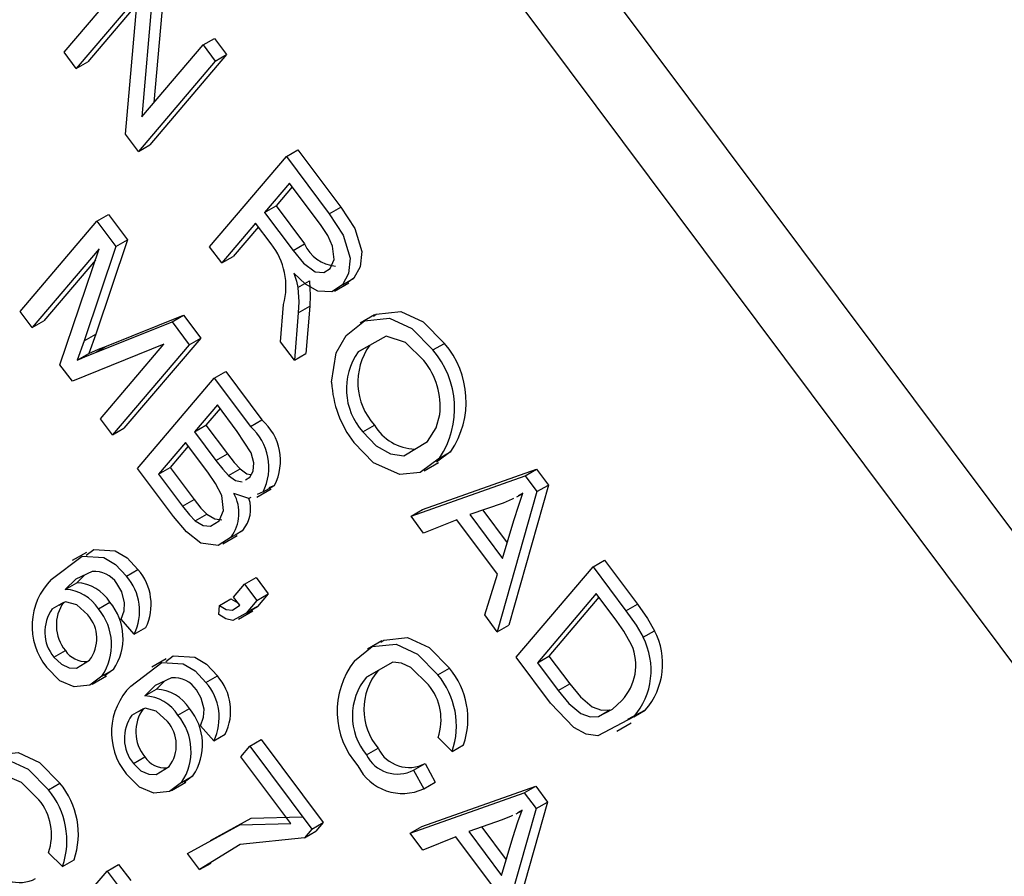
# Model space of a CAD drawing. Units: inches. Extents: x 6 to 126, y 6 to 95.
# Drawn here: x 34 to 35, y 38 to 39 of the extents above; entities that cross this region are included whole.
import ezdxf

# ---------------------------------------------------------------- set-up
doc = ezdxf.new("R2010")
doc.units = ezdxf.units.IN
doc.header["$LTSCALE"] = 12
doc.header["$MEASUREMENT"] = 0

msp = doc.modelspace()

# ---------------------------------------------------------------- linework, layer by layer
at = {"color": 7, "linetype": 'Continuous', "lineweight": 25}
for p, q in [((34.8666443480891, 38.21608666750787), (33.24298859707513, 40.38904933216336)), ((34.84550185533162, 38.20388136623612), (33.22184610431766, 40.3768440308916)), ((34.30279124584587, 38.72784313845393), (34.32639792937022, 38.75557910641396)), ((34.33389490717157, 38.75231846735009), (34.33039628832603, 38.71234172526082)), ((34.33035937326564, 38.75027744707054), (34.32665464345264, 38.70794559133464)), ((34.32530523716062, 38.74494208352285), (34.30651282249624, 38.7228624970157)), ((34.3216026528208, 38.70266755243414), (34.32530523716062, 38.74494208352285)), ((34.32509894787987, 38.74258676037235), (34.31004835640217, 38.72490351729526)), ((34.3454710097034, 38.73005331904305), (34.34900654360932, 38.73209433932261)), ((34.34900654360932, 38.73209433932261), (34.3527281202597, 38.72711369788438)), ((34.32665464345264, 38.70794559133464), (34.3454710097034, 38.73005331904305)), ((34.3454710097034, 38.73005331904305), (34.34919258635376, 38.72507267760482)), ((34.30651282249624, 38.7228624970157), (34.30279124584587, 38.72784313845393)), ((34.30651282249624, 38.7228624970157), (34.31004835640217, 38.72490351729526)), ((34.34919258635376, 38.72507267760482), (34.32558590282941, 38.69733670964479)), ((34.3527281202597, 38.72711369788438), (34.32912143673534, 38.69937772992435)), ((34.34919258635376, 38.72507267760482), (34.3527281202597, 38.72711369788438)), ((34.32558590282941, 38.69733670964479), (34.3216026528208, 38.70266755243414)), ((34.32558590282941, 38.69733670964479), (34.32912143673534, 38.69937772992435)), ((34.37109406494122, 38.69576160274085), (34.37462959884715, 38.69780262302041)), ((34.37462959884715, 38.69780262302041), (34.38778595380258, 38.68019527731105)), ((34.34748738141685, 38.66802563478083), (34.37109406494122, 38.69576160274085)), ((34.37109406494122, 38.69576160274085), (34.38425041989664, 38.67815425703149)), ((34.37205641884199, 38.68753909491768), (34.36439191120421, 38.67853391051507)), ((34.37289714790001, 38.68641393470251), (34.36792744511015, 38.68057493079463)), ((34.38175287050527, 38.67456218929543), (34.37205641884199, 38.68753909491768)), ((34.36439191120421, 38.67853391051507), (34.36792744511015, 38.68057493079463)), ((34.36792744511015, 38.68057493079463), (34.37665715908886, 38.66889182460848)), ((34.38425041989664, 38.67815425703149), (34.38778595380258, 38.68019527731105)), ((34.31285912397258, 38.67590667203488), (34.3163946578785, 38.67794769231445)), ((34.3163946578785, 38.67794769231445), (34.32221689009911, 38.67015571225191)), ((34.36439191120421, 38.67853391051507), (34.37312162518292, 38.66685080432892)), ((34.28925244044822, 38.64817070407485), (34.31285912397258, 38.67590667203488)), ((34.31285912397258, 38.67590667203488), (34.31868135619317, 38.66811469197235)), ((34.36163268845461, 38.67529204413014), (34.35120895806724, 38.6630449933426)), ((34.36247341751264, 38.67416688391496), (34.35474449197316, 38.66508601362215)), ((34.36637915242472, 38.66893978073334), (34.36163268845461, 38.67529204413014)), ((34.31357717169239, 38.66739712395889), (34.29297401709859, 38.64319006263663)), ((34.30150020735424, 38.63177933527913), (34.31357717169239, 38.66739712395889)), ((34.31868135619317, 38.66811469197235), (34.30893862674061, 38.63914878685304)), ((34.32221689009911, 38.67015571225191), (34.31247416064654, 38.6411898071326)), ((34.31868135619317, 38.66811469197235), (34.32221689009911, 38.67015571225191)), ((34.35120895806724, 38.6630449933426), (34.34748738141685, 38.66802563478083)), ((34.37312162518292, 38.66685080432892), (34.37665715908886, 38.66889182460848)), ((34.35120895806724, 38.6630449933426), (34.35474449197316, 38.66508601362215)), ((34.31238631686188, 38.66388501491279), (34.29650955100453, 38.64523108291618)), ((34.38831386522979, 38.65636686331044), (34.39184939913572, 38.65840788358999)), ((34.39184939913572, 38.65840788358999), (34.38973590815989, 38.65693926608778)), ((34.37465465548213, 38.65548079153635), (34.37819018938806, 38.6575218118159)), ((34.3859015951554, 38.65441040982198), (34.39032101253782, 38.65696168517142)), ((34.36930803201144, 38.63882273322309), (34.37022113361692, 38.65029002535915)), ((34.37475023946805, 38.64775613916999), (34.37828577337398, 38.64979715944955)), ((34.37828577337398, 38.64979715944955), (34.37707395187541, 38.63520216499278)), ((34.29297401709859, 38.64319006263663), (34.28925244044822, 38.64817070407485)), ((34.31577809200699, 38.63749045819444), (34.33950186915104, 38.64702296744701)), ((34.33596633524511, 38.64498194716746), (34.33950186915104, 38.64702296744701)), ((34.33950186915104, 38.64702296744701), (34.34477167983761, 38.63997030134796)), ((34.37475023946805, 38.64775613916999), (34.37353841796948, 38.63316114471322)), ((34.3981724975358, 38.64709941470949), (34.3937530801534, 38.64454813936005)), ((34.29297401709859, 38.64319006263663), (34.29650955100453, 38.64523108291618)), ((34.31224255810105, 38.63544943791489), (34.33596633524511, 38.64498194716746)), ((34.33596633524511, 38.64498194716746), (34.34123614593168, 38.6379292810684)), ((34.30893862674061, 38.63914878685304), (34.31247416064654, 38.6411898071326)), ((34.31247416064654, 38.6411898071326), (34.3103728202807, 38.63521345120957)), ((34.333394896426, 38.63806963589022), (34.30530900845736, 38.62668196005719)), ((34.30893862674061, 38.63914878685304), (34.30683728637476, 38.63317243093002)), ((34.31224255810105, 38.63544943791489), (34.31577809200699, 38.63749045819444)), ((34.31390788575695, 38.6151739545466), (34.333394896426, 38.63806963589022)), ((34.34123614593168, 38.6379292810684), (34.31762946240733, 38.61019331310837)), ((34.34477167983761, 38.63997030134796), (34.32116499631325, 38.61223433338792)), ((34.34123614593168, 38.6379292810684), (34.34477167983761, 38.63997030134796)), ((34.37353841796948, 38.63316114471322), (34.36930803201144, 38.63882273322309)), ((34.39315162337662, 38.63569821080156), (34.39668715728256, 38.63773923108112)), ((34.41609997904765, 38.63630002620511), (34.41963551295359, 38.63834104648467)), ((34.30683728637476, 38.63317243093002), (34.3103728202807, 38.63521345120957)), ((34.37353841796948, 38.63316114471322), (34.37707395187541, 38.63520216499278)), ((34.30530900845736, 38.62668196005719), (34.30150020735424, 38.63177933527913)), ((34.34893050565633, 38.62763180489486), (34.35246603956226, 38.62967282517442)), ((34.35246603956226, 38.62967282517442), (34.36357261987822, 38.61480872338222)), ((34.32532382213197, 38.59989583693483), (34.34893050565633, 38.62763180489486)), ((34.34893050565633, 38.62763180489486), (34.36003708597229, 38.61276770310266)), ((34.3498928595571, 38.6194092970717), (34.34284151253035, 38.6111245274213)), ((34.35598403384034, 38.61125738784272), (34.3498928595571, 38.6194092970717)), ((34.35073358861513, 38.61828413685652), (34.34637704643627, 38.61316554770086)), ((34.31762946240733, 38.61019331310837), (34.31390788575695, 38.6151739545466)), ((34.34284151253035, 38.6111245274213), (34.34637704643627, 38.61316554770086)), ((34.34637704643627, 38.61316554770086), (34.35294795520959, 38.60437160266149)), ((34.36003708597229, 38.61276770310266), (34.36357261987822, 38.61480872338222)), ((34.39458847673111, 38.61115360458496), (34.39812401063704, 38.61319462486453)), ((34.31762946240733, 38.61019331310837), (34.32116499631325, 38.61223433338792)), ((34.34284151253035, 38.6111245274213), (34.34941242130366, 38.60233058238193)), ((34.34008228978075, 38.60788266103636), (34.33180462153195, 38.59815706188154)), ((34.34694394672987, 38.59869960338463), (34.34008228978075, 38.60788266103636)), ((34.34092301883877, 38.60675750082119), (34.33534015543788, 38.6001980821611)), ((34.34941242130366, 38.60233058238193), (34.35294795520959, 38.60437160266149)), ((34.42166834416589, 38.60512520188997), (34.41720172164432, 38.6017814332065)), ((34.41813281025997, 38.60308418161041), (34.42166834416589, 38.60512520188997)), ((34.41341725323505, 38.59917975438128), (34.41783667061748, 38.60173102973073)), ((34.33635044669958, 38.58513874111102), (34.32532382213197, 38.59989583693483)), ((34.33180462153195, 38.59815706188154), (34.33534015543788, 38.6001980821611)), ((34.33180462153195, 38.59815706188154), (34.33918962519753, 38.58827360152756)), ((34.33534015543788, 38.6001980821611), (34.34272515910347, 38.59031462180712)), ((34.35330099323074, 38.597692290758), (34.35683652713667, 38.59973331103755)), ((34.41293134290177, 38.58721368473546), (34.44797896714426, 38.59963807139907)), ((34.44444343323833, 38.59759705111951), (34.44797896714426, 38.59963807139907)), ((34.44797896714426, 38.59963807139907), (34.4516060506375, 38.59478389155985)), ((34.35853865884008, 38.59640953735354), (34.35981957886315, 38.59716706111091)), ((34.40939580899584, 38.5851726644559), (34.44444343323833, 38.59759705111951)), ((34.4516060506375, 38.59478389155985), (34.43944757653568, 38.55172661448809)), ((34.44444343323833, 38.59759705111951), (34.44807051673157, 38.59274287128029)), ((34.44807051673157, 38.59274287128029), (34.4516060506375, 38.59478389155985)), ((34.36197263228973, 38.59109296508172), (34.36639204967215, 38.59364424043117)), ((34.36392917121267, 38.59264230713306), (34.36215392721523, 38.5918354107643)), ((34.36392917121267, 38.59264230713306), (34.36746470511861, 38.59468332741262)), ((34.36746470511861, 38.59468332741262), (34.36568946112116, 38.59387643104386)), ((34.44807051673157, 38.59274287128029), (34.43591204262975, 38.54968559420853)), ((34.44196077454659, 38.5911679268691), (34.44378214742984, 38.59221938305372)), ((34.44380317657578, 38.59227781004316), (34.44237195524647, 38.59147689246014)), ((34.33918962519753, 38.58827360152756), (34.34272515910347, 38.59031462180712)), ((34.43766927725299, 38.58925433159416), (34.42742728344324, 38.58569714137672)), ((34.34309190224855, 38.58379755602988), (34.34662743615448, 38.58583857630944)), ((34.40939580899584, 38.5851726644559), (34.41293134290177, 38.58721368473546)), ((34.42742728344324, 38.58569714137672), (34.43749443903067, 38.5722241171737)), ((34.43144517673971, 38.58709261290252), (34.43894501980412, 38.57705546127135)), ((34.41327002843851, 38.57998773889618), (34.40939580899584, 38.5851726644559)), ((34.42344691835523, 38.58408954796369), (34.41327002843851, 38.57998773889618)), ((34.43596362732387, 38.56733825000153), (34.42344691835523, 38.58408954796369)), ((34.43749443903067, 38.5722241171737), (34.44098582240829, 38.58385261438173)), ((34.35411967404784, 38.57877863212936), (34.35765520795377, 38.58081965240891)), ((34.35765520795377, 38.58081965240891), (34.35535575964307, 38.57934001234077)), ((34.35157650582651, 38.57671290971516), (34.35599592320892, 38.5792641850646)), ((34.30967351799544, 38.57409154018054), (34.30525410061301, 38.57154026483109)), ((34.46535229755357, 38.56961440671414), (34.4688878314595, 38.57165542699369)), ((34.4688878314595, 38.57165542699369), (34.47898406186452, 38.55814349152944)), ((34.3219176892753, 38.56676234837999), (34.32545322318123, 38.56880336865954)), ((34.44174561402922, 38.5418784387541), (34.46535229755357, 38.56961440671414)), ((34.46535229755357, 38.56961440671414), (34.47544852795859, 38.55610247124988)), ((34.30314876476186, 38.56268603603388), (34.30668429866779, 38.56472705631344)), ((34.30913219467946, 38.56714503441846), (34.30668429866779, 38.56472705631344)), ((34.35825482803819, 38.56429937344886), (34.36179036194412, 38.56634039372842)), ((34.36179036194412, 38.56634039372842), (34.3655119385945, 38.56135975229019)), ((34.43204509189147, 38.55486079195293), (34.43596362732387, 38.56733825000153)), ((34.35488244467757, 38.56033709231171), (34.35825482803819, 38.56429937344886)), ((34.35825482803819, 38.56429937344886), (34.36197640468856, 38.55931873201063)), ((34.29914740712794, 38.55672427094102), (34.30268294103387, 38.55876529122058)), ((34.31331163460781, 38.556705725295), (34.31684716851374, 38.55874674557456)), ((34.35049492108874, 38.55772134926227), (34.35403045499466, 38.55976236954182)), ((34.35674323300275, 38.5578467715926), (34.35488244467757, 38.56033709231171)), ((34.36197640468856, 38.55931873201063), (34.35867587608705, 38.55544087447726)), ((34.36197640468856, 38.55931873201063), (34.3655119385945, 38.56135975229019)), ((34.3655119385945, 38.56135975229019), (34.36221140999298, 38.55748189475682)), ((34.46631465145434, 38.56139189889097), (34.44822641342919, 38.54013966370082)), ((34.46715538051237, 38.5602667386758), (34.45176194733512, 38.54218068398038)), ((34.47260208075625, 38.55297733864865), (34.46631465145434, 38.56139189889097)), ((34.3502837400949, 38.55493398167014), (34.35049492108874, 38.55772134926227)), ((34.35633344817963, 38.55352574387489), (34.36075286556204, 38.55607701922434)), ((34.35867587608705, 38.55544087447726), (34.36221140999298, 38.55748189475682)), ((34.36221140999298, 38.55748189475682), (34.36005361987093, 38.55627192308241)), ((34.47544852795859, 38.55610247124988), (34.47898406186452, 38.55814349152944)), ((34.32432810555042, 38.54889679348887), (34.32029994859454, 38.55351722755099)), ((34.43591204262975, 38.54968559420853), (34.43204509189147, 38.55486079195293)), ((34.32432810555042, 38.54889679348887), (34.32786363945635, 38.55093781376842)), ((34.43591204262975, 38.54968559420853), (34.43944757653568, 38.55172661448809)), ((34.48071127333257, 38.54796369418469), (34.48424680723851, 38.55000471446426)), ((34.40047068245285, 38.54687767383944), (34.39605126507043, 38.54432639848999)), ((34.29961987216316, 38.54189775519415), (34.30315540606909, 38.54393877547371)), ((34.33411497264674, 38.54138117753496), (34.32969555526433, 38.53882990218552)), ((34.45230704151552, 38.52774392311007), (34.44174561402922, 38.5418784387541)), ((34.44822641342919, 38.54013966370082), (34.45176194733512, 38.54218068398038)), ((34.45176194733512, 38.54218068398038), (34.45815113849856, 38.53362993432373)), ((34.31440789478253, 38.53607218844355), (34.31794342868847, 38.53811320872312)), ((34.31794342868847, 38.53811320872312), (34.31522057560847, 38.53608014597142)), ((34.39572330171668, 38.53574103065939), (34.39925883562261, 38.53778205093894)), ((34.41764780574464, 38.5364369274832), (34.42118333965058, 38.53847794776276)), ((34.44822641342919, 38.54013966370082), (34.45461560459262, 38.53158891404418)), ((34.31136619199648, 38.53358896115606), (34.3157856093789, 38.53614023650551)), ((34.33357364933079, 38.53443467177291), (34.33112575331912, 38.53201669366788)), ((34.34635914392664, 38.53405198573443), (34.34989467783257, 38.53609300601399)), ((34.32759021941319, 38.52997567338832), (34.33112575331912, 38.53201669366788)), ((34.45461560459262, 38.53158891404418), (34.45815113849856, 38.53362993432373)), ((34.32358886177927, 38.52401390829547), (34.3271243956852, 38.52605492857502)), ((34.33775308925914, 38.52399536264944), (34.34128862316507, 38.52603638292899)), ((34.46698829009685, 38.52367450553004), (34.47052382400278, 38.52571552580959)), ((34.48140407649115, 38.52556523615199), (34.47596730499555, 38.52267209459023)), ((34.47786854258521, 38.52352421587243), (34.48140407649115, 38.52556523615199)), ((34.34876956020175, 38.51618643084331), (34.34474140324587, 38.52080686490543)), ((34.47268215801518, 38.51914413126656), (34.4771015753976, 38.521695406616)), ((34.34876956020175, 38.51618643084331), (34.35230509410769, 38.51822745112287)), ((34.3598149967949, 38.51450280078266), (34.36335053070083, 38.51654382106221)), ((34.36335053070083, 38.51654382106221), (34.38242361103401, 38.4910180336913)), ((34.42202286202723, 38.51286003216699), (34.41768812476585, 38.51712025885301)), ((34.3570557740453, 38.51126093439773), (34.3598149967949, 38.51450280078266)), ((34.3598149967949, 38.51450280078266), (34.37888807712807, 38.48897701341174)), ((34.39573652468635, 38.51182553570506), (34.39927205859229, 38.51386655598462)), ((34.42202286202723, 38.51286003216699), (34.42555839593317, 38.51490105244655)), ((34.32406132681449, 38.50918739254858), (34.32759686072042, 38.51122841282814)), ((34.3724072777281, 38.49071578846503), (34.3570557740453, 38.51126093439773)), ((34.41018223390385, 38.50713228689452), (34.41371776780978, 38.50917330717408)), ((34.41018223390385, 38.50713228689452), (34.4132906499432, 38.50143123070409)), ((34.41371776780978, 38.50917330717408), (34.41682618384913, 38.50347225098364)), ((34.33884934943386, 38.503361825798), (34.3423848833398, 38.50540284607755)), ((34.3423848833398, 38.50540284607755), (34.3396620302598, 38.50336978332585)), ((34.2979308481799, 38.50107267572613), (34.30146638208584, 38.50311369600568)), ((34.33580764664781, 38.5008785985105), (34.34022706403022, 38.50342987385994)), ((34.41266926220433, 38.4897728120255), (34.44771688644683, 38.50219719868911)), ((34.4132906499432, 38.50143123070409), (34.41682618384913, 38.50347225098364)), ((34.4441813525409, 38.50015617840955), (34.44771688644683, 38.50219719868911)), ((34.44771688644683, 38.50219719868911), (34.45134396994007, 38.4973430188499)), ((34.4091337282984, 38.48773179174595), (34.4441813525409, 38.50015617840955)), ((34.4441813525409, 38.50015617840955), (34.44780843603413, 38.49530199857034)), ((34.44780843603413, 38.49530199857034), (34.43564996193231, 38.45224472149858)), ((34.45134396994007, 38.4973430188499), (34.43918549583825, 38.45428574177813)), ((34.44780843603413, 38.49530199857034), (34.45134396994007, 38.4973430188499)), ((34.44169869384915, 38.49372705415914), (34.4435200667324, 38.49477851034377)), ((34.44354109587835, 38.49483693733321), (34.44210987454903, 38.49403601975018)), ((34.37888807712807, 38.48897701341174), (34.3766318376922, 38.48632611225323)), ((34.37888807712807, 38.48897701341174), (34.38242361103401, 38.4910180336913)), ((34.38242361103401, 38.4910180336913), (34.38016737159814, 38.48836713253279)), ((34.4091337282984, 38.48773179174595), (34.41266926220433, 38.4897728120255)), ((34.43740719655555, 38.49181345888421), (34.4271652027458, 38.48825626866676)), ((34.43118309604227, 38.48965174019256), (34.43868293910668, 38.4796145885614)), ((34.3766318376922, 38.48632611225323), (34.38016737159814, 38.48836713253279)), ((34.41300794774107, 38.48254686618623), (34.4091337282984, 38.48773179174595)), ((34.42318483765779, 38.48664867525375), (34.41300794774107, 38.48254686618623)), ((34.43570154662643, 38.46989737729158), (34.42318483765779, 38.48664867525375)), ((34.4271652027458, 38.48825626866676), (34.43723235833323, 38.47478324446374)), ((34.43723235833323, 38.47478324446374), (34.44072374171085, 38.48641174167177)), ((34.3023059044625, 38.47749578040992), (34.2979711672011, 38.48175600709594)), ((34.34442324395811, 38.4765431771425), (34.34070166730773, 38.48152381858072)), ((34.3023059044625, 38.47749578040992), (34.30584143836843, 38.47953680068948)), ((34.31600536754913, 38.47611276899652), (34.31954090145506, 38.47815378927609)), ((34.31954090145506, 38.47815378927609), (34.32326247810544, 38.47317314783786)), ((34.34442324395811, 38.4765431771425), (34.34795877786404, 38.47858419742206)), ((34.29239868402477, 38.4483768010365), (34.31600536754913, 38.47611276899652)), ((34.31600536754913, 38.47611276899652), (34.3197269441995, 38.4711321275583))]:
    msp.add_line(p, q, dxfattribs=at)
at = {"color": 7, "linetype": 'Continuous', "lineweight": 25, "flags": 128}
for points in [[(34.38778595380258, 38.68019527731105), (34.39209454140341, 38.67364108700531), (34.39423006881375, 38.66659096242165), (34.39373957046412, 38.66186789867152), (34.39184939913572, 38.65840788358999)], [(34.38425041989664, 38.67815425703149), (34.38855900749748, 38.67160006672575), (34.39069453490782, 38.66454994214209), (34.39020403655818, 38.65982687839196), (34.38831386522979, 38.65636686331044)], [(34.3845779176276, 38.6613306200279), (34.38579988532318, 38.6641617809468), (34.38530778200681, 38.6681918234483), (34.3837840603805, 38.67150217497653), (34.38175287050527, 38.67456218929543)], [(34.37312162518292, 38.66685080432892), (34.37634391522264, 38.66296049194334), (34.37994510068363, 38.66034672485084), (34.38259823189397, 38.6600696214695), (34.3845779176276, 38.6613306200279)], [(34.38831386522979, 38.65636686331044), (34.38510249502568, 38.65413535414301), (34.38076490313221, 38.65438428459647), (34.37701041890676, 38.6565456803266), (34.37341590563979, 38.65990764332373)], [(34.37341590563979, 38.65990764332373), (34.37423965364993, 38.65740909476752), (34.37465465548213, 38.65548079153635)], [(34.37465465548213, 38.65548079153635), (34.37488705383561, 38.65105355182683), (34.37475023946805, 38.64775613916999)], [(34.37819018938806, 38.6575218118159), (34.37842258774155, 38.65309457210638), (34.37828577337398, 38.64979715944955)], [(34.39784418047471, 38.64666920964063), (34.39868066052335, 38.64734393925146), (34.40627150909014, 38.64813028846183), (34.41316816298664, 38.6449159201285), (34.41963551295359, 38.63834104648467)], [(34.38946836926445, 38.64072387816179), (34.39514512661742, 38.64530291897191), (34.4027359751842, 38.64608926818227), (34.4096326290807, 38.64287489984895), (34.41609997904765, 38.63630002620511)], [(34.38499981656528, 38.62635797229733), (34.38636683966917, 38.63546763187674), (34.38946836926445, 38.64072387816179)], [(34.41336983111563, 38.63301924855893), (34.40765640283961, 38.6385664318838), (34.40174028534295, 38.64054284073509), (34.39315162337662, 38.63569821080156)], [(34.3103728202807, 38.63521345120957), (34.31338867856761, 38.63650974486751), (34.31577809200699, 38.63749045819444)], [(34.30683728637476, 38.63317243093002), (34.30985314466168, 38.63446872458795), (34.31224255810105, 38.63544943791489)], [(34.4144830883687, 38.60814924665241), (34.41707354377811, 38.61233386843339), (34.41826399907091, 38.61650085876886)], [(34.35981957886315, 38.59716706111091), (34.36086895063382, 38.59902805382126), (34.36111595247646, 38.60161046989248), (34.36029143910996, 38.60464295676961), (34.35598403384034, 38.61125738784272)], [(34.39458847673111, 38.61115360458496), (34.39866750964841, 38.6068411277396), (34.40308636985136, 38.60433901278369), (34.40722771658995, 38.60375116622281), (34.4144830883687, 38.60814924665241)], [(34.40600505907925, 38.59800555965016), (34.39785913560068, 38.60162428608872), (34.3918583287991, 38.6078728269388)], [(34.35294795520959, 38.60437160266149), (34.35506230807147, 38.60166748143364), (34.35683652713667, 38.59973331103755)], [(34.34941242130366, 38.60233058238193), (34.35152677416554, 38.59962646115409), (34.35330099323074, 38.597692290758)], [(34.41813281025997, 38.60308418161041), (34.41216203488217, 38.59861438555583), (34.40600505907925, 38.59800555965016)], [(34.35037893612837, 38.58373676060658), (34.35179111058196, 38.58694960353476), (34.3512226866649, 38.59154401608986), (34.34932992793183, 38.59526569110101), (34.34694394672987, 38.59869960338463)], [(34.35683652713667, 38.59973331103755), (34.35896474374443, 38.59825482082719), (34.36007749020727, 38.59801488294922)], [(34.35330099323074, 38.597692290758), (34.35542920983849, 38.59621380054763), (34.35746530224325, 38.59577476460615)], [(34.36015616077964, 38.59092737193425), (34.35953261679159, 38.59064395434182), (34.35498298605165, 38.5921786333731)], [(34.44098582240829, 38.58385261438173), (34.44249312979997, 38.58863800035516), (34.44380317657578, 38.59227781004316)], [(34.34272515910347, 38.59031462180712), (34.34483535354777, 38.58766702499753), (34.34662743615448, 38.58583857630944)], [(34.44085786447161, 38.59062960078062), (34.44046397713976, 38.59040917974345), (34.43766927725299, 38.58925433159416)], [(34.33918962519753, 38.58827360152756), (34.34129981964185, 38.58562600471797), (34.34309190224855, 38.58379755602988)], [(34.34662743615448, 38.58583857630944), (34.34904575403048, 38.58437357522344), (34.35128613448686, 38.58413002742446)], [(34.35411967404784, 38.57877863212936), (34.3501620519904, 38.57623199685884), (34.34481307939929, 38.57694883859509), (34.34036076370604, 38.58036224995722), (34.33635044669958, 38.58513874111102)], [(34.34309190224855, 38.58379755602988), (34.34551022012455, 38.58233255494388), (34.34775060058092, 38.5820890071449), (34.35037893612837, 38.58373676060658)], [(34.30959539831612, 38.57326455323734), (34.31185965305303, 38.57499338818541), (34.31847355066921, 38.57456608587031), (34.32210776937801, 38.57237802448009), (34.32545322318123, 38.56880336865954)], [(34.29882695574182, 38.56570096295791), (34.30832411914709, 38.57295236790585), (34.31493801676327, 38.57252506559076), (34.31857223547208, 38.57033700420053), (34.3219176892753, 38.56676234837999)], [(34.31138792529792, 38.56820129624916), (34.30633865479096, 38.56583693958984), (34.30314876476186, 38.56268603603388)], [(34.32135087782171, 38.55855172166989), (34.32048985657472, 38.56194196973276), (34.31900711845432, 38.56449354173563)], [(34.3101030469066, 38.55483575907831), (34.30667579565908, 38.55793672680287), (34.3032040347001, 38.55888360915963), (34.30114182730212, 38.55778589851946)], [(34.32029994859454, 38.55351722755099), (34.32119245873983, 38.55609528644538), (34.32135087782171, 38.55855172166989)], [(34.35403045499466, 38.55976236954182), (34.35612710900315, 38.55852029815711), (34.35624683013458, 38.55851111494155)], [(34.35867587608705, 38.55544087447726), (34.35465459140774, 38.55318595612028), (34.35251943810906, 38.55365529616965), (34.3502837400949, 38.55493398167014)], [(34.35049492108874, 38.55772134926227), (34.35259157509721, 38.55647927787756), (34.35451021010666, 38.55633210888018), (34.35674323300275, 38.5578467715926)], [(34.47544852795859, 38.55610247124988), (34.47856427050838, 38.55167135534302), (34.48071127333257, 38.54796369418469)], [(34.47898406186452, 38.55814349152944), (34.48209980441432, 38.55371237562257), (34.48424680723851, 38.55000471446426)], [(34.47719891662693, 38.5456454838336), (34.47480237443626, 38.54987616008871), (34.47260208075625, 38.55297733864865)], [(34.4001474634296, 38.54643884501046), (34.40102211151878, 38.54713628476743), (34.40832379484996, 38.54792716849185), (34.41495862017262, 38.54481236488493), (34.42118333965058, 38.53847794776276)], [(34.3920017250663, 38.54072167209761), (34.39748657761285, 38.54509526448786), (34.40478826094402, 38.54588614821229), (34.41142308626668, 38.54277134460538), (34.41764780574464, 38.5364369274832)], [(34.29961987216316, 38.54189775519415), (34.30192963723842, 38.53966557893175), (34.30436151588943, 38.5386057691605), (34.30660473547791, 38.53846216744407), (34.31060009242123, 38.54095152155725)], [(34.33403685296743, 38.54055419059176), (34.33630110770436, 38.54228302553985), (34.34291500532054, 38.54185572322476), (34.34654922402935, 38.53966766183454), (34.34989467783257, 38.53609300601399)], [(34.41473594020274, 38.53339934521975), (34.40935599527509, 38.53866639425093), (34.4065014240723, 38.53997956100874), (34.4038273688078, 38.54031106184636), (34.39572330171668, 38.53574103065939)], [(34.31440789478253, 38.53607218844355), (34.31070329525622, 38.53330608866306), (34.30587513979787, 38.53275818024981), (34.30150530470947, 38.53463589654154), (34.29736348473774, 38.53875344517196)], [(34.32326841039316, 38.53299060031235), (34.33276557379843, 38.54024200526029), (34.33937947141461, 38.53981470294519), (34.34301369012341, 38.53762664155498), (34.34635914392664, 38.53405198573443)], [(34.33582937994925, 38.5354909336036), (34.33078010944228, 38.53312657694429), (34.32759021941319, 38.52997567338832)], [(34.34579233247304, 38.52584135902433), (34.34493131122605, 38.5292316070872), (34.34344857310564, 38.53178317909007)], [(34.45461560459262, 38.53158891404418), (34.45790082613678, 38.52761652271585), (34.46153095829655, 38.52455653684802), (34.4644079489546, 38.52354065697168), (34.46698829009685, 38.52367450553004)], [(34.45815113849856, 38.53362993432373), (34.46143636004272, 38.5296575429954), (34.46506649220249, 38.52659755712758), (34.46794348286053, 38.52558167725124), (34.47052382400278, 38.52571552580959)], [(34.46698829009685, 38.52367450553004), (34.47136245067022, 38.52583381393789), (34.47418049815575, 38.52854425499243)], [(34.33454450155794, 38.52212539643274), (34.33111725031041, 38.52522636415732), (34.32764548935143, 38.52617324651406), (34.32558328195345, 38.5250755358739)], [(34.34474140324587, 38.52080686490543), (34.34563391339116, 38.52338492379982), (34.34579233247304, 38.52584135902433)], [(34.47786854258521, 38.52352421587243), (34.46685204814936, 38.51766186209444), (34.46323150177296, 38.51822887028003), (34.45939132808316, 38.52027443429945), (34.45230704151552, 38.52774392311007)], [(34.27228476750157, 38.50535742034054), (34.27776962004812, 38.5097310127308), (34.28507130337929, 38.51052189645522), (34.29170612870195, 38.5074070928483), (34.2979308481799, 38.50107267572613)], [(34.28043050586489, 38.51107459325341), (34.28130515395405, 38.51177203301035), (34.28860683728522, 38.51256291673477), (34.29524166260789, 38.50944811312786), (34.30146638208584, 38.50311369600568)], [(34.32406132681449, 38.50918739254858), (34.32637109188976, 38.50695521628619), (34.32880297054076, 38.50589540651494), (34.33104619012925, 38.5057518047985), (34.33504154707256, 38.5082411589117)], [(34.29501898263801, 38.49803509346268), (34.28963903771035, 38.50330214249386), (34.28678446650757, 38.50461530925166), (34.28411041124306, 38.50494681008929), (34.27600634415194, 38.50037677890231)], [(34.33884934943386, 38.503361825798), (34.33514474990754, 38.50059572601749), (34.3303165944492, 38.50004781760425), (34.32594675936081, 38.50192553389599), (34.32180493938908, 38.50604308252641)], [(34.34781100821871, 38.48551488150202), (34.36031159940614, 38.4923358110676), (34.37594281163403, 38.49275680874459)], [(34.44059578377417, 38.49318872807066), (34.44020189644232, 38.4929683070335), (34.43740719655555, 38.49181345888421)], [(34.44072374171085, 38.48641174167177), (34.44223104910253, 38.49119712764521), (34.44354109587835, 38.49483693733321)], [(34.34070166730773, 38.48152381858072), (34.35677606550021, 38.49029479078806), (34.3724072777281, 38.49071578846503)], [(34.3766318376922, 38.48632611225323), (34.35692278916099, 38.48430093502599), (34.34442324395811, 38.4765431771425)]]:
    msp.add_lwpolyline(points, dxfattribs=at)
at = {"color": 7, "linetype": 'Continuous', "lineweight": 25}
for centre, radius, start, end in [((34.34983599393749, 38.65581115805952), 0.02111958394582972, 344.8455198617938, 38.43545658795566), ((34.38713671136986, 38.67352454699066), 0.01145788517487203, 203.8489059350479, 264.9782892405485), ((34.41271987346718, 38.6263634340343), 0.01965850316547258, 144.642908821493, 222.0576902543563), ((34.39898862263254, 38.62040731582724), 0.02734799398900501, 326.0270110074576, 40.97733040974213), ((34.40918433956128, 38.62432241375475), 0.01965850316549913, 144.6429088215986, 222.0576902543608), ((34.39545308872663, 38.61836629554767), 0.02734799398897643, 326.027011007474, 40.9773304097797), ((34.39571861713426, 38.61880520896797), 0.0226628391096459, 354.1640979378407, 38.84354220426724), ((34.4174386203841, 38.62787876306216), 0.0324744329857626, 182.6841661229021, 218.0283929942695), ((34.35248203343695, 38.60222484908709), 0.01677364003092796, 333.281620647286, 48.60920128631225), ((34.41118185559589, 38.62102943072317), 0.01522798403638216, 210.9640755637751, 267.9107377022384), ((34.34894649953105, 38.60018382880753), 0.01677364003089623, 333.2816206472314, 48.60920128633477), ((34.34392917817689, 38.586162978301), 0.01258470398851149, 324.0717597935027, 28.55572350036418), ((34.34990996601193, 38.58743698063495), 0.0101871392249734, 319.4903059337579, 18.45801064682091), ((34.3121384969335, 38.56006132269798), 0.008174504706338707, 32.83354989639906, 95.26823887687974), ((34.31331897280608, 38.55807083474986), 0.01619960852271634, 333.8756629656039, 41.49220157852907), ((34.31313615085445, 38.55141035829814), 0.02022311663204223, 135.0372434194159, 218.745603494612), ((34.30618582769242, 38.55225447438231), 0.01248253873784546, 31.3395119722342, 87.71137266954547), ((34.30978343890018, 38.55602981447032), 0.01619960852268778, 333.8756629655596, 41.49220157861014), ((34.30265029378652, 38.55021345410282), 0.01248253873778695, 31.33951197197868, 87.711372669698), ((34.31249782402183, 38.55165726874493), 0.01211841208994163, 144.0876215548093, 219.5627431892077), ((34.30378981788616, 38.54770711771988), 0.01709876570344317, 325.8689395420141, 40.21359304507775), ((34.30896229011587, 38.54961624846537), 0.01211841208992595, 144.087621554797, 219.5627431893147), ((34.30025428398026, 38.54566609744032), 0.01709876570341774, 325.8689395419473, 40.21359304510568), ((34.30182634932238, 38.54758844368558), 0.01100124098918789, 322.8942163477997, 41.20632623856171), ((34.46478492864169, 38.53988339659938), 0.02193640339342707, 319.2535883397902, 27.47707568155615), ((34.46124939473579, 38.53784237631982), 0.02193640339339941, 319.2535883397035, 27.47707568156604), ((34.30948755300494, 38.54806420883011), 0.007557465527238744, 213.0844952152795, 273.1643522818102), ((34.46258949459109, 38.5394070964851), 0.01588561263946538, 316.857410050036, 23.12302662351213), ((34.41195849929309, 38.52523114533152), 0.02526319965938992, 142.1812447515004, 221.6917195131514), ((34.41344710047382, 38.52583214455278), 0.01855012458520074, 139.8946180080096, 220.1687401017843), ((34.40247077851794, 38.52281116643695), 0.02440508105401518, 341.0878821002039, 39.93719513474102), ((34.3365799515848, 38.5273509600524), 0.008174504706374148, 32.8335498964166, 95.2682388766089), ((34.33776042745743, 38.52536047210431), 0.01619960852270379, 333.8756629656154, 41.49220157859566), ((34.40991156656793, 38.52379112427322), 0.01855012458522705, 139.8946180080493, 220.1687401016994), ((34.39893524461203, 38.52077014615739), 0.0244050810539925, 341.0878821001665, 39.93719513480735), ((34.33757760550574, 38.51869999565259), 0.02022311663199699, 135.0372434193164, 218.7456034947128), ((34.33062728234376, 38.51954411173676), 0.01248253873784488, 31.33951197210582, 87.71137266957805), ((34.33422489355146, 38.52331945182474), 0.01619960852274233, 333.8756629656933, 41.49220157848129), ((34.40178870941206, 38.52264415698338), 0.01683166239998053, 340.8413542340815, 39.71621241836084), ((34.32709174843783, 38.51750309145722), 0.01248253873782699, 31.33951197209492, 87.71137266957284), ((34.33693927867318, 38.51894690609936), 0.01211841208996465, 144.087621554888, 219.5627431891649), ((34.32823127253751, 38.51499675507431), 0.01709876570342363, 325.868939541941, 40.21359304509031), ((34.33340374476722, 38.51690588581982), 0.01211841208993833, 144.0876215548167, 219.5627431893496), ((34.32626780397371, 38.51487808104003), 0.01100124098918497, 322.8942163478515, 41.20632623853386), ((34.3246957386316, 38.51295573479476), 0.01709876570341147, 325.868939541934, 40.21359304515461), ((34.40878798320107, 38.5185779469911), 0.01061838153280398, 206.3402861404934, 297.6629185659286), ((34.33392900765627, 38.51535384618457), 0.007557465527252484, 213.0844952154443, 273.1643522817474), ((34.40525244929515, 38.51653692671158), 0.01061838153283514, 206.3402861406485, 297.6629185657539), ((34.40676494464597, 38.51524298033703), 0.01527577354995408, 206.4955546272245, 295.2895596459922), ((34.27921828704729, 38.48540589440032), 0.02440508105399794, 341.0878821001932, 39.93719513479664), ((34.28275382095323, 38.48744691467989), 0.02440508105398639, 341.0878821001507, 39.93719513473477), ((34.28207175184739, 38.48727990522632), 0.01683166239992041, 340.8413542339335, 39.71621241842868), ((34.28907102563635, 38.48321369523407), 0.01061838153284022, 206.3402861407002, 297.6629185657539), ((34.28553549173041, 38.48117267495449), 0.01061838153281488, 206.3402861405968, 297.6629185657733)]:
    msp.add_arc(centre, radius, start, end, dxfattribs=at)

doc.saveas('drawing.dxf')
